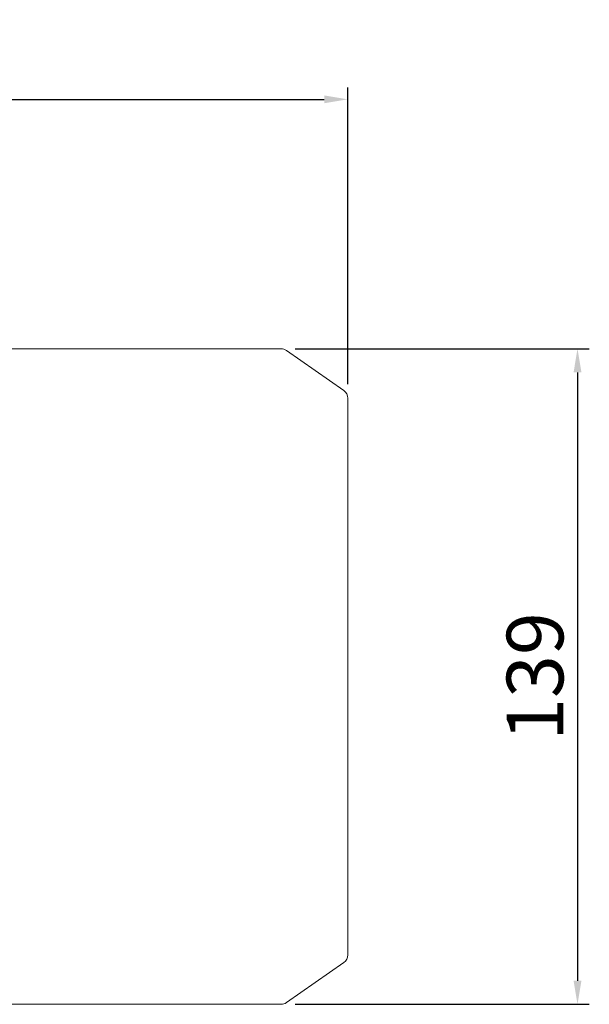
# Model space of a CAD drawing. Extents: x -1618 to 191, y -310 to 994.
# Drawn here: x -599 to -478, y 626 to 835 of the extents above; entities that cross this region are included whole.
import ezdxf

# ---------------------------------------------------------------- set-up
doc = ezdxf.new("R2010")
doc.units = 0
doc.header["$MEASUREMENT"] = 0
doc.layers.add('AM_0', color=7, linetype='Continuous', lineweight=30)
doc.styles.add('MX_NOTE_STANDARD', font='txt.shx', dxfattribs={"height": 3.15, "bigfont": 'extfont.shx'})
doc.dimstyles.new('MXDIMSTYLE', dxfattribs={"dimtxt": 3.15, "dimasz": 2.5, "dimexe": 1.5, "dimexo": 1, "dimgap": 1, "dimtad": 1, "dimdec": 4, "dimdsep": 46, "dimtxsty": 'MX_NOTE_STANDARD', "dimcen": 2.5, "dimadec": 0, "dimazin": 0, "dimtfac": 1, "dimtdec": 4, "dimtmove": 2, "dimatfit": 3, "dimfxl": 0, "dimtolj": 1, "dimarcsym": 0})

# ---------------------------------------------------------------- blocks, each defined once
blk = doc.blocks.new('*D290')
at = {"color": 3, "linetype": 'Continuous', "lineweight": -2}
for p, q in [((-986.23, 750.42), (-986.23, 820.73)), ((-529.23, 757.88), (-529.23, 820.73)), ((-981.23, 818.23), (-534.23, 818.23))]:
    blk.add_line(p, q, dxfattribs=at)
at = {"color": 3}
for points in [[(-981.23, 819.06), (-981.23, 817.4), (-986.23, 818.23)], [(-534.23, 817.4), (-534.23, 819.06), (-529.23, 818.23)]]:
    blk.add_solid(points, dxfattribs=at)
at = {"layer": 'DEFPOINTS', "color": 0}
for p in [(-529.23, 818.23), (-529.23, 754.88), (-986.23, 747.42)]:
    blk.add_point(p, dxfattribs=at)
at = {"color": 3, "linetype": 'Continuous', "lineweight": 13, "insert": (-757.73, 827.23), "char_height": 12, "attachment_point": 5}
blk.add_mtext('\\A1;457', dxfattribs=at)
blk = doc.blocks.new('*D291')
at = {"color": 3, "linetype": 'Continuous', "lineweight": -2}
for p, q in [((-540.36, 765.37), (-478.06, 765.37)), ((-480.56, 760.37), (-480.56, 631.47)), ((-540.36, 626.47), (-478.06, 626.47))]:
    blk.add_line(p, q, dxfattribs=at)
at = {"color": 3}
for points in [[(-479.72, 760.37), (-481.39, 760.37), (-480.56, 765.37)], [(-481.39, 631.47), (-479.72, 631.47), (-480.56, 626.47)]]:
    blk.add_solid(points, dxfattribs=at)
at = {"layer": 'DEFPOINTS', "color": 0}
for p in [(-543.36, 765.37), (-543.36, 626.47), (-480.56, 626.47)]:
    blk.add_point(p, dxfattribs=at)
at = {"color": 3, "linetype": 'Continuous', "lineweight": 13, "insert": (-489.56, 695.92), "char_height": 12, "attachment_point": 5, "rotation": 90}
blk.add_mtext('\\A1;139', dxfattribs=at)

msp = doc.modelspace()

# ---------------------------------------------------------------- linework, layer by layer
at = {"layer": 'AM_0', "lineweight": 13}
for p, q in [((-543.36, 765.37), (-601.23, 765.37)), ((-530.08, 756.52), (-542.21, 765.01)), ((-529.23, 754.88), (-529.23, 636.96)), ((-542.21, 626.83), (-530.08, 635.32)), ((-601.23, 626.47), (-543.36, 626.47))]:
    msp.add_line(p, q, dxfattribs=at)
for centre, start, end in [((-543.36, 763.37), 55, 90), ((-531.23, 754.88), 0, 55), ((-531.23, 636.96), 305, 0), ((-543.36, 628.47), 270, 305)]:
    msp.add_arc(centre, 2, start, end, dxfattribs=at)

# ---------------------------------------------------------------- dimensions: what is measured, and where the dimension line sits
at = {"color": 3, "linetype": 'Continuous', "lineweight": 13}
dim = msp.add_linear_dim(base=(-529.23, 818.23), p1=(-986.23, 747.42), p2=(-529.23, 754.88), dimstyle='MXDIMSTYLE', override={"dimtxt": 12, "dimasz": 5, "dimexe": 2.5, "dimexo": 3, "dimgap": 3, "dimtoh": 1, "dimdec": 0, "dimzin": 9, "dimtxsty": 'Standard', "dimcen": 0, "dimclrd": 3, "dimclre": 3, "dimclrt": 3, "dimtdec": 0, "dimtofl": 0, "dimtmove": 0, "dimtfill": 0, "dimtzin": 0}, dxfattribs=at)
dim.commit()
dim.dimension.update_dxf_attribs({"geometry": '*D290', "text_midpoint": (-757.73, 827.23)})
dim = msp.add_linear_dim(base=(-480.56, 626.47), p1=(-543.36, 765.37), p2=(-543.36, 626.47), angle=90, dimstyle='MXDIMSTYLE', override={"dimtxt": 12, "dimasz": 5, "dimexe": 2.5, "dimexo": 3, "dimgap": 3, "dimtoh": 1, "dimdec": 0, "dimzin": 9, "dimtxsty": 'Standard', "dimcen": 0, "dimclrd": 3, "dimclre": 3, "dimclrt": 3, "dimtdec": 0, "dimtofl": 0, "dimtmove": 0, "dimtfill": 0, "dimtzin": 0}, dxfattribs=at)
dim.commit()
dim.dimension.update_dxf_attribs({"geometry": '*D291', "text_midpoint": (-489.56, 695.92)})

doc.saveas('drawing.dxf')
